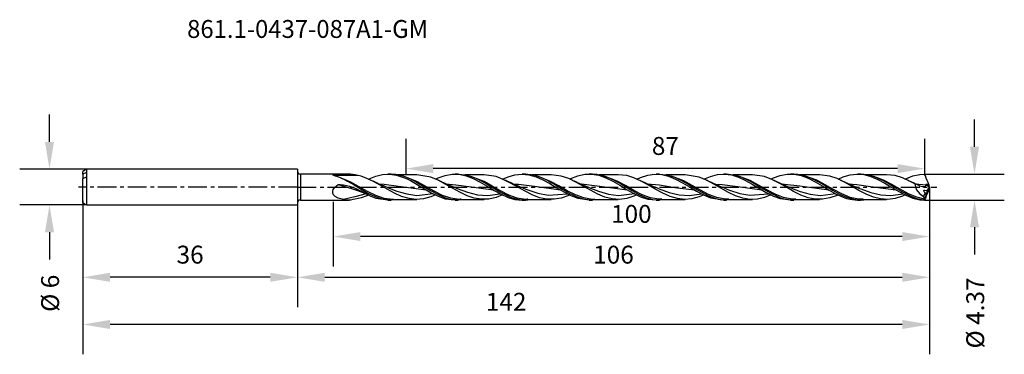
# Model space of a CAD drawing. Extents: x -47 to 119, y -28 to 28.
import ezdxf
from ezdxf.enums import TextEntityAlignment as Align

# ---------------------------------------------------------------- set-up
doc = ezdxf.new("R2010")
doc.units = 0
doc.header["$MEASUREMENT"] = 0
doc.linetypes.add('CENTER', pattern=[5.059896, 3.162435, -0.632487, 0.632487, -0.632487])
doc.layers.get('DEFPOINTS').update_dxf_attribs({"linetype": 'CONTINUOUS'})
for name, color, linetype in [('1', 4, 'CONTINUOUS'), ('2', 7, 'CONTINUOUS'), ('SK1', 4, 'CONTINUOUS'), ('SK2', 7, 'CONTINUOUS'), ('SK4', 2, 'CENTER'), ('SK6', 5, 'CONTINUOUS')]:
    doc.layers.add(name, color=color, linetype=linetype)
doc.styles.add('SANDVIK_STYLE', font='simplex.shx', dxfattribs={"height": 3})
doc.dimstyles.new('SANDVIK_DIM', dxfattribs={"dimscale": 0, "dimtxt": 4.5, "dimasz": 4.57, "dimexe": 5, "dimexo": 0, "dimgap": 2.3, "dimtad": 1, "dimdsep": 46, "dimtxsty": 'SANDVIK_STYLE', "dimcen": 0.09, "dimclrd": 256, "dimclre": 256, "dimclrt": 256, "dimadec": 0, "dimazin": 0, "dimtfac": 1, "dimtofl": 0, "dimtmove": 2, "dimatfit": 3, "dimfxl": 1, "dimtolj": 1, "dimtzin": 0, "dimarcsym": 0})

# ---------------------------------------------------------------- blocks, each defined once
blk = doc.blocks.new('*D2')
at = {"layer": 'DEFPOINTS', "color": 0}
for p in [(-35.35, 3), (-41.58, -3), (-35.35, -3)]:
    blk.add_point(p, dxfattribs=at)
at = {"layer": 'SK2', "lineweight": -2}
for p, q in [((-41.58, 7.57), (-41.58, 12.14)), ((-35.35, 3), (-46.58, 3)), ((-35.35, -3), (-46.58, -3)), ((-41.58, -7.57), (-41.58, -12.14))]:
    blk.add_line(p, q, dxfattribs=at)
at = {"layer": 'SK2'}
for points in [[(-42.34, 7.57), (-40.82, 7.57), (-41.58, 3)], [(-42.34, -7.57), (-40.82, -7.57), (-41.58, -3)]]:
    blk.add_solid(points, dxfattribs=at)
at = {"layer": 'SK2', "insert": (-41.48, -17.81), "char_height": 3, "attachment_point": 5, "rotation": 90, "style": 'SANDVIK_STYLE'}
blk.add_mtext('\\A1;%%c 6 ', dxfattribs=at)
blk = doc.blocks.new('*D3')
at = {"layer": '2', "lineweight": -2}
for p, q in [((113.55, 6.75), (113.55, 11.32)), ((105.18, 2.18), (118.55, 2.18)), ((105.18, -2.18), (118.55, -2.18)), ((113.55, -6.75), (113.55, -11.32))]:
    blk.add_line(p, q, dxfattribs=at)
at = {"layer": '2'}
for points in [[(112.79, 6.75), (114.31, 6.75), (113.55, 2.18)], [(112.79, -6.75), (114.31, -6.75), (113.55, -2.18)]]:
    blk.add_solid(points, dxfattribs=at)
at = {"layer": 'DEFPOINTS', "color": 0}
for p in [(105.18, 2.18), (105.18, -2.18), (113.55, -2.18)]:
    blk.add_point(p, dxfattribs=at)
at = {"layer": '2', "insert": (113.67, -21.11), "char_height": 3, "attachment_point": 5, "rotation": 90, "style": 'SANDVIK_STYLE'}
blk.add_mtext('\\A1;%%c 4.37 ', dxfattribs=at)
blk = doc.blocks.new('*D4')
at = {"layer": 'DEFPOINTS', "color": 0}
for p in [(18.21, 3.09), (18.21, 2.11), (105.21, 2.11)]:
    blk.add_point(p, dxfattribs=at)
at = {"layer": 'SK2', "lineweight": -2}
for p, q in [((18.21, 2.11), (18.21, 8.09)), ((105.21, 2.11), (105.21, 8.09)), ((100.64, 3.09), (22.78, 3.09))]:
    blk.add_line(p, q, dxfattribs=at)
at = {"layer": 'SK2'}
for points in [[(22.78, 3.85), (22.78, 2.33), (18.21, 3.09)], [(100.64, 3.85), (100.64, 2.33), (105.21, 3.09)]]:
    blk.add_solid(points, dxfattribs=at)
at = {"layer": 'SK2', "insert": (61.71, 6.89), "char_height": 3, "attachment_point": 5, "style": 'SANDVIK_STYLE'}
blk.add_mtext('\\A1;87 ', dxfattribs=at)
blk = doc.blocks.new('*D5')
at = {"layer": '2', "lineweight": -2}
for p, q in [((106, 0), (106, -13.3)), ((6, -2.5), (6, -13.3)), ((101.43, -8.3), (10.57, -8.3))]:
    blk.add_line(p, q, dxfattribs=at)
at = {"layer": '2'}
for points in [[(10.57, -7.54), (10.57, -9.06), (6, -8.3)], [(101.43, -7.54), (101.43, -9.06), (106, -8.3)]]:
    blk.add_solid(points, dxfattribs=at)
at = {"layer": 'DEFPOINTS', "color": 0}
for p in [(106, 0), (6, -2.5), (6, -8.3)]:
    blk.add_point(p, dxfattribs=at)
at = {"layer": '2', "insert": (56, -4.5), "char_height": 3, "attachment_point": 5, "style": 'SANDVIK_STYLE'}
blk.add_mtext('\\A1;100 ', dxfattribs=at)
blk = doc.blocks.new('*D6')
at = {"layer": '2', "lineweight": -2}
for p, q in [((106, 0), (106, -20.13)), ((0, -3), (0, -20.13)), ((4.57, -15.13), (101.43, -15.13))]:
    blk.add_line(p, q, dxfattribs=at)
at = {"layer": '2'}
for points in [[(4.57, -14.37), (4.57, -15.89), (0, -15.13)], [(101.43, -14.37), (101.43, -15.89), (106, -15.13)]]:
    blk.add_solid(points, dxfattribs=at)
at = {"layer": 'DEFPOINTS', "color": 0}
for p in [(106, 0), (0, -3), (106, -15.13)]:
    blk.add_point(p, dxfattribs=at)
at = {"layer": '2', "insert": (53, -11.33), "char_height": 3, "attachment_point": 5, "style": 'SANDVIK_STYLE'}
blk.add_mtext('\\A1;106 ', dxfattribs=at)
blk = doc.blocks.new('*D7')
at = {"layer": 'DEFPOINTS', "color": 0}
for p in [(106, 0), (-36, -2.32), (-36, -23.04)]:
    blk.add_point(p, dxfattribs=at)
at = {"layer": 'SK2', "lineweight": -2}
for p, q in [((106, 0), (106, -28.04)), ((-36, -2.32), (-36, -28.04)), ((101.43, -23.04), (-31.43, -23.04))]:
    blk.add_line(p, q, dxfattribs=at)
at = {"layer": 'SK2'}
for points in [[(-31.43, -22.28), (-31.43, -23.8), (-36, -23.04)], [(101.43, -22.28), (101.43, -23.8), (106, -23.04)]]:
    blk.add_solid(points, dxfattribs=at)
at = {"layer": 'SK2', "insert": (35, -19.24), "char_height": 3, "attachment_point": 5, "style": 'SANDVIK_STYLE'}
blk.add_mtext('\\A1;142 ', dxfattribs=at)
blk = doc.blocks.new('*D8')
at = {"layer": 'DEFPOINTS', "color": 0}
for p in [(-36, -2.62), (0, -3), (-36, -15.13)]:
    blk.add_point(p, dxfattribs=at)
at = {"layer": 'SK2', "lineweight": -2}
for p, q in [((-36, -2.62), (-36, -20.13)), ((0, -3), (0, -20.13)), ((-4.57, -15.13), (-31.43, -15.13))]:
    blk.add_line(p, q, dxfattribs=at)
at = {"layer": 'SK2'}
for points in [[(-31.43, -14.37), (-31.43, -15.89), (-36, -15.13)], [(-4.57, -14.37), (-4.57, -15.89), (0, -15.13)]]:
    blk.add_solid(points, dxfattribs=at)
at = {"layer": 'SK2', "insert": (-18, -11.33), "char_height": 3, "attachment_point": 5, "style": 'SANDVIK_STYLE'}
blk.add_mtext('\\A1;36 ', dxfattribs=at)

msp = doc.modelspace()

# ---------------------------------------------------------------- linework, layer by layer
at = {"layer": '1'}
for p, q in [((0, 2.682999), (0, -2.683001)), ((0.5, 2.182999), (0.5, 2.080386)), ((8.669941, 2.182999), (0.5, 2.182999)), ((0.5, 2.080386), (0.5, 1.782085)), ((0.5, 1.782085), (0.5, 1.316149)), ((5.863996, 2.059276), (5.860871, 2.022468)), ((5.860871, 2.022468), (6.140886, 1.952109)), ((5.922992, 2.144275), (5.863996, 2.059276)), ((5.998532, 2.167808), (5.922992, 2.144275)), ((6.065316, 2.174948), (5.998532, 2.167808)), ((6.11573, 2.177165), (6.065316, 2.174948)), ((6.172704, 2.177906), (6.11573, 2.177165)), ((6.140886, 1.952109), (6.701378, 1.775923)), ((6.172704, 2.177906), (6.172704, 1.94211)), ((8.914312, 2.177906), (6.172704, 2.177906)), ((10.1782, 1.921342), (6.238791, 1.921342)), ((8.963479, 0.818221), (6.683241, 1.760154)), ((6.701378, 1.775923), (7.265624, 1.554725)), ((8.914312, 2.177906), (8.669935, 2.175923)), ((9.277759, 2.106632), (8.914312, 2.177906)), ((9.690131, 2.023949), (9.277759, 2.106632)), ((10.1782, 1.921342), (9.690131, 2.023949)), ((10.662261, 1.79859), (10.1782, 1.921342)), ((11.650924, 1.449105), (10.662261, 1.79859)), ((12.282911, 1.503771), (13.140078, 1.837142)), ((13.140078, 1.837142), (14.285108, 2.11518)), ((14.285108, 2.11518), (15.464251, 2.176177)), ((15.729091, 2.182999), (15.180675, 2.182999)), ((15.464251, 2.176177), (16.616307, 2.010317)), ((15.729091, 2.158149), (16.5062, 2.131785)), ((16.5062, 2.131785), (17.693603, 1.862631)), ((16.616307, 2.010317), (17.801033, 1.624588)), ((20.046281, 2.073849), (16.828006, 2.073849)), ((17.693603, 1.862631), (18.268544, 1.656672)), ((20.126582, 0.864224), (17.765013, 1.809252)), ((18.268544, 1.656672), (18.847529, 1.406218)), ((22.348672, 1.659745), (20.04616, 2.062201)), ((23.583081, 1.141978), (22.348672, 1.659745)), ((23.623934, 1.545623), (24.777715, 1.95434)), ((24.777715, 1.95434), (25.965058, 2.164526)), ((25.965058, 2.164526), (27.11896, 2.142934)), ((26.97901, 2.182999), (26.431623, 2.182999)), ((26.980318, 2.181758), (26.992866, 2.182984)), ((26.992866, 2.182984), (28.146756, 2.067954)), ((27.11896, 2.142934), (28.306133, 1.890715)), ((31.296261, 2.07384), (28.106969, 2.07384)), ((28.146756, 2.067954), (29.334111, 1.727661)), ((28.306133, 1.890715), (29.460193, 1.447624)), ((31.289672, 0.909709), (29.10824, 1.779018)), ((29.334111, 1.727661), (29.909051, 1.492126)), ((33.319611, 1.751512), (31.296806, 2.047715)), ((34.519162, 1.289152), (33.319611, 1.751512)), ((34.415935, 1.322432), (35.330365, 1.72913)), ((35.330365, 1.72913), (36.484207, 2.062137)), ((36.484207, 2.062137), (37.67161, 2.18299)), ((37.67161, 2.18299), (38.825452, 2.072553)), ((38.22888, 2.182999), (37.681578, 2.182999)), ((38.229982, 2.156435), (38.633676, 2.169074)), ((38.633676, 2.169074), (39.208544, 2.101836)), ((38.825452, 2.072553), (40.012855, 1.736579)), ((39.208544, 2.101836), (39.787445, 1.979508)), ((42.546143, 2.073849), (39.341021, 2.073849)), ((39.787445, 1.979508), (40.933742, 1.589355)), ((40.012855, 1.736579), (41.167049, 1.22824)), ((42.452774, 0.954665), (40.251891, 1.807928)), ((44.255595, 1.842047), (42.545974, 2.044054)), ((45.490174, 1.411662), (44.255595, 1.842047)), ((45.849527, 1.423041), (47.037293, 1.884862)), ((47.037293, 1.884862), (48.190784, 2.13646)), ((48.190784, 2.13646), (49.377582, 2.166119)), ((49.479114, 2.182999), (48.9318, 2.182999)), ((49.377582, 2.166119), (50.531811, 1.968632)), ((49.480107, 2.157141), (50.224853, 2.135818)), ((50.224853, 2.135818), (51.412099, 1.872571)), ((50.531811, 1.968632), (51.719735, 1.554134)), ((53.796256, 2.073846), (50.579059, 2.073846)), ((51.412099, 1.872571), (52.565989, 1.42087)), ((53.615877, 0.999063), (51.616762, 1.776093)), ((55.226595, 1.910629), (53.796607, 2.058055)), ((56.426243, 1.539225), (55.226595, 1.910629)), ((57.555837, 1.621972), (58.743471, 2.009288)), ((58.743471, 2.009288), (59.89707, 2.176141)), ((59.89707, 2.176141), (61.084425, 2.11396)), ((60.728984, 2.182999), (60.181004, 2.182999)), ((60.728269, 2.182924), (61.873779, 2.072396)), ((61.084425, 2.11396), (62.238679, 1.832909)), ((65.046199, 2.073843), (61.863762, 2.073843)), ((61.873779, 2.072396), (63.052873, 1.739246)), ((62.238679, 1.832909), (63.425852, 1.346707)), ((64.778979, 1.042859), (62.718652, 1.815316)), ((63.052873, 1.739246), (63.627741, 1.505991)), ((67.396915, 1.642877), (65.045799, 2.066394)), ((68.161185, 1.330786), (69.262414, 1.794545)), ((69.262414, 1.794545), (70.449878, 2.101533)), ((70.449878, 2.101533), (71.603538, 2.180474)), ((71.978939, 2.182999), (71.431286, 2.182999)), ((71.603538, 2.180474), (72.790881, 2.027731)), ((71.978358, 2.160026), (72.311271, 2.173607)), ((72.311271, 2.173607), (73.490366, 1.991438)), ((72.790881, 2.027731), (73.945086, 1.667055)), ((76.296299, 2.073843), (73.083971, 2.073843)), ((73.490366, 1.991438), (74.065234, 1.822889)), ((73.945086, 1.667055), (75.132719, 1.116931)), ((74.065234, 1.822889), (74.644147, 1.6058)), ((75.942081, 1.086046), (74.145413, 1.773104)), ((78.33313, 1.747331), (76.296408, 2.047034)), ((79.567308, 1.26717), (78.33313, 1.747331)), ((79.815222, 1.520298), (80.968979, 1.938062)), ((80.968979, 1.938062), (82.156152, 2.159533)), ((82.156152, 2.159533), (83.310139, 2.149444)), ((83.229124, 2.182999), (82.681701, 2.182999)), ((83.228482, 2.154516), (83.927786, 2.141568)), ((83.310139, 2.149444), (84.497652, 1.908177)), ((83.927786, 2.141568), (84.502642, 2.046371)), ((87.545976, 2.073843), (84.336797, 2.073843)), ((84.497652, 1.908177), (85.651578, 1.47437)), ((84.502642, 2.046371), (85.081543, 1.897337)), ((85.081543, 1.897337), (86.227863, 1.461223)), ((87.105172, 1.128597), (85.219446, 1.817627)), ((89.304202, 1.828957), (87.545588, 2.045281)), ((90.503753, 1.405879), (89.304202, 1.828957)), ((90.66697, 1.32093), (91.521448, 1.706956)), ((91.521448, 1.706956), (92.096231, 1.902711)), ((92.096231, 1.902711), (92.675205, 2.050207)), ((92.675205, 2.050207), (93.823088, 2.181997)), ((93.823088, 2.181997), (95.003672, 2.085982)), ((94.478874, 2.182999), (93.931632, 2.182999)), ((94.479201, 2.180831), (95.005695, 2.15943)), ((95.003672, 2.085982), (96.157938, 1.77447)), ((95.005695, 2.15943), (95.584681, 2.079763)), ((95.584681, 2.079763), (96.155855, 1.948006)), ((98.796609, 2.073822), (95.610491, 2.073822)), ((96.155855, 1.948006), (96.730989, 1.765365)), ((96.157938, 1.77447), (97.345935, 1.263633)), ((98.268274, 1.170482), (96.63848, 1.783935)), ((96.730989, 1.765365), (97.877249, 1.271636)), ((100.239956, 1.907604), (98.796246, 2.054398)), ((101.474474, 1.520388), (100.239956, 1.907604)), ((102.028013, 1.389697), (103.181903, 1.851558)), ((103.181903, 1.851558), (104.369621, 2.127137)), ((104.369621, 2.127137), (105.181709, 2.182999)), ((105.238464, 2.041317), (105.181709, 2.182999)), ((105.312842, 1.856723), (105.238464, 2.041317)), ((105.461694, 1.489809), (105.312842, 1.856723)), ((0.5, 1.316149), (0.5, 0.726408)), ((0.5, 0.726408), (0.5, 0.068339)), ((0.5, 0.068339), (0.5, -0.622377)), ((6.266739, -0.028742), (6.805181, 0.437027)), ((6.805181, 0.437027), (9.073956, -0.255551)), ((6.805181, 0.437027), (7.177512, 0.424125)), ((7.177512, 0.424125), (7.703303, 0.370555)), ((7.265624, 1.554725), (7.826121, 1.296846)), ((7.343647, 1.519256), (7.360585, 1.512077)), ((7.360585, 1.512077), (7.485687, 1.457541)), ((7.485687, 1.457541), (7.607597, 1.401982)), ((7.607597, 1.401982), (7.695061, 1.360705)), ((7.695061, 1.360705), (7.780085, 1.319307)), ((7.703303, 0.370555), (8.226479, 0.276184)), ((7.826121, 1.296846), (8.390361, 1.005231)), ((8.226479, 0.276184), (8.748201, 0.14077)), ((8.390361, 1.005231), (9.515099, 0.357378)), ((8.748201, 0.14077), (9.261802, -0.032681)), ((10.358864, 0.032985), (8.963479, 0.818221)), ((9.515099, 0.357378), (10.670776, -0.344096)), ((11.754255, -0.757189), (10.358864, 0.032985)), ((12.62128, 0.999063), (11.650924, 1.449105)), ((11.923182, 1.32963), (12.282911, 1.503771)), ((12.365355, 1.126453), (12.345238, 1.136273)), ((12.385485, 1.116652), (12.365355, 1.126453)), ((12.54247, 1.041087), (12.385485, 1.116652)), ((12.699867, 0.966416), (12.54247, 1.041087)), ((13.851123, 0.328713), (12.62128, 0.999063)), ((12.826276, 0.906839), (12.699867, 0.966416)), ((12.952831, 0.847579), (12.826276, 0.906839)), ((13.04832, 0.803199), (12.952831, 0.847579)), ((13.143911, 0.759046), (13.04832, 0.803199)), ((13.208296, 0.729451), (13.143911, 0.759046)), ((13.272724, 0.699956), (13.208296, 0.729451)), ((13.317931, 0.679336), (13.272724, 0.699956)), ((13.363162, 0.658765), (13.317931, 0.679336)), ((13.426046, 0.630263), (13.363162, 0.658765)), ((13.488978, 0.601858), (13.426046, 0.630263)), ((13.611161, 0.547041), (13.488978, 0.601858)), ((13.733501, 0.492596), (13.611161, 0.547041)), ((13.656676, 0.511351), (14.538454, 0.474455)), ((13.895833, 0.42104), (13.733501, 0.492596)), ((15.046659, -0.360238), (13.851123, 0.328713)), ((14.05845, 0.350159), (13.895833, 0.42104)), ((14.261406, 0.262819), (14.05845, 0.350159)), ((14.464791, 0.176542), (14.261406, 0.262819)), ((14.708992, 0.074607), (14.464791, 0.176542)), ((14.538454, 0.474455), (16.938223, 0.169157)), ((14.953829, -0.025681), (14.708992, 0.074607)), ((16.938223, 0.169157), (21.598125, -0.480976)), ((17.801033, 1.624588), (18.376071, 1.370307)), ((18.376071, 1.370307), (18.955251, 1.078688)), ((18.847529, 1.406218), (19.993777, 0.809397)), ((18.937119, 1.363533), (18.996503, 1.334671)), ((18.955251, 1.078688), (20.10237, 0.426523)), ((18.996503, 1.334671), (19.013314, 1.326983)), ((19.013314, 1.326983), (19.030125, 1.319292)), ((19.993777, 0.809397), (21.172811, 0.110385)), ((20.10237, 0.426523), (21.28224, -0.289031)), ((21.521966, 0.083291), (20.126582, 0.864224)), ((21.172811, 0.110385), (21.747679, -0.239512)), ((22.917351, -0.710126), (21.521966, 0.083291)), ((23.163133, 1.318227), (23.623934, 1.545623)), ((24.782693, 0.509379), (23.583081, 1.141978)), ((23.648847, 1.11046), (23.586702, 1.140791)), ((23.711053, 1.08029), (23.648847, 1.11046)), ((23.891311, 0.994028), (23.711053, 1.08029)), ((24.072029, 0.908804), (23.891311, 0.994028)), ((24.207752, 0.845324), (24.072029, 0.908804)), ((24.343657, 0.782237), (24.207752, 0.845324)), ((24.45764, 0.729757), (24.343657, 0.782237)), ((24.571768, 0.677601), (24.45764, 0.729757)), ((24.684249, 0.626572), (24.571768, 0.677601)), ((24.796863, 0.575845), (24.684249, 0.626572)), ((26.017441, -0.20017), (24.782693, 0.509379)), ((24.889457, 0.534426), (24.796863, 0.575845)), ((24.885811, 0.515917), (26.537576, 0.395848)), ((24.982136, 0.493222), (24.889457, 0.534426)), ((25.089772, 0.445684), (24.982136, 0.493222)), ((25.197541, 0.398443), (25.089772, 0.445684)), ((25.339502, 0.336746), (25.197541, 0.398443)), ((25.481657, 0.27557), (25.339502, 0.336746)), ((25.658342, 0.200402), (25.481657, 0.27557)), ((25.835342, 0.126051), (25.658342, 0.200402)), ((26.047235, 0.038314), (25.835342, 0.126051)), ((26.259613, -0.048214), (26.047235, 0.038314)), ((26.537576, 0.395848), (29.177289, 0.011766)), ((29.177289, 0.011766), (32.848831, -0.4541)), ((29.460193, 1.447624), (30.647875, 0.836755)), ((29.909051, 1.492126), (30.488025, 1.216146)), ((30.024439, 1.43895), (30.235594, 1.339816)), ((30.235594, 1.339816), (30.257746, 1.329608)), ((30.257746, 1.329608), (30.279886, 1.319401)), ((30.488025, 1.216146), (31.634297, 0.583933)), ((30.647875, 0.836755), (31.801632, 0.155268)), ((32.685069, 0.133545), (31.289672, 0.909709)), ((31.634297, 0.583933), (32.81338, -0.127576)), ((31.801632, 0.155268), (32.988841, -0.561937)), ((34.080454, -0.662642), (32.685069, 0.133545)), ((35.753389, 0.66446), (34.519162, 1.289152)), ((34.900486, 1.109633), (34.853045, 1.132785)), ((34.947976, 1.086579), (34.900486, 1.109633)), ((35.126163, 1.001207), (34.947976, 1.086579)), ((35.304834, 0.916894), (35.126163, 1.001207)), ((35.443113, 0.852164), (35.304834, 0.916894)), ((35.581561, 0.787833), (35.443113, 0.852164)), ((35.699408, 0.733536), (35.581561, 0.787833)), ((35.817412, 0.679588), (35.699408, 0.733536)), ((36.952807, -0.018271), (35.753389, 0.66446)), ((35.93217, 0.627513), (35.817412, 0.679588)), ((36.047073, 0.575757), (35.93217, 0.627513)), ((36.140345, 0.534036), (36.047073, 0.575757)), ((36.233689, 0.492532), (36.140345, 0.534036)), ((36.151887, 0.506282), (37.095761, 0.469559)), ((36.341665, 0.444857), (36.233689, 0.492532)), ((36.449749, 0.39748), (36.341665, 0.444857)), ((36.59257, 0.33542), (36.449749, 0.39748)), ((36.735597, 0.273886), (36.59257, 0.33542)), ((36.913675, 0.198146), (36.735597, 0.273886)), ((37.092079, 0.123238), (36.913675, 0.198146)), ((37.305923, 0.034744), (37.092079, 0.123238)), ((37.095761, 0.469559), (39.735765, 0.122727)), ((37.520239, -0.052514), (37.305923, 0.034744)), ((39.735765, 0.122727), (44.111891, -0.459354)), ((40.933742, 1.589355), (42.112824, 1.020098)), ((41.167049, 1.22824), (42.354452, 0.573262)), ((42.112824, 1.020098), (42.687692, 0.698482)), ((42.354452, 0.573262), (43.507967, -0.122995)), ((43.848159, 0.183724), (42.452774, 0.954665)), ((42.687692, 0.698482), (43.266605, 0.35647)), ((43.266605, 0.35647), (44.412878, -0.339321)), ((45.243556, -0.61476), (43.848159, 0.183724)), ((46.689943, 0.833633), (45.490174, 1.411662)), ((45.6644, 1.327138), (45.849527, 1.423041)), ((46.174495, 1.098179), (46.086734, 1.141)), ((46.262401, 1.055655), (46.174495, 1.098179)), ((46.465017, 0.959064), (46.262401, 1.055655)), ((46.668215, 0.863733), (46.465017, 0.959064)), ((46.830426, 0.788375), (46.668215, 0.863733)), ((47.924315, 0.142935), (46.689943, 0.833633)), ((46.992916, 0.713594), (46.830426, 0.788375)), ((47.142774, 0.64533), (46.992916, 0.713594)), ((47.292886, 0.577629), (47.142774, 0.64533)), ((47.387405, 0.535335), (47.292886, 0.577629)), ((47.482022, 0.493265), (47.387405, 0.535335)), ((47.391014, 0.526744), (47.655121, 0.524316)), ((47.589718, 0.445705), (47.482022, 0.493265)), ((47.697536, 0.398443), (47.589718, 0.445705)), ((47.655121, 0.524316), (50.294616, 0.22818)), ((47.839352, 0.336806), (47.697536, 0.398443)), ((47.981373, 0.275694), (47.839352, 0.336806)), ((49.123891, -0.54518), (47.924315, 0.142935)), ((48.157707, 0.200668), (47.981373, 0.275694)), ((48.334368, 0.126457), (48.157707, 0.200668)), ((48.545728, 0.038935), (48.334368, 0.126457)), ((48.757561, -0.047388), (48.545728, 0.038935)), ((50.294616, 0.22818), (55.348196, -0.47919)), ((51.719735, 1.554134), (52.873395, 0.988635)), ((52.565989, 1.42087), (53.753356, 0.803977)), ((52.678034, 1.367003), (52.728722, 1.342589)), ((52.728722, 1.342589), (52.754398, 1.330944)), ((52.754398, 1.330944), (52.780087, 1.319301)), ((52.873395, 0.988635), (54.060581, 0.301219)), ((55.011261, 0.233794), (53.615877, 0.999063)), ((53.753356, 0.803977), (54.328285, 0.469178)), ((54.060581, 0.301219), (55.214507, -0.398717)), ((54.328285, 0.469178), (54.907271, 0.119868)), ((54.907271, 0.119868), (56.053519, -0.572086)), ((56.406658, -0.566521), (55.011261, 0.233794)), ((57.660555, 0.979094), (56.426243, 1.539225)), ((56.912768, 1.317563), (57.555837, 1.621972)), ((57.396242, 1.111617), (57.353197, 1.132624)), ((57.439323, 1.090694), (57.396242, 1.111617)), ((57.613392, 1.007235), (57.439323, 1.090694)), ((57.787933, 0.924803), (57.613392, 1.007235)), ((58.860082, 0.323698), (57.660555, 0.979094)), ((57.923293, 0.861362), (57.787933, 0.924803)), ((58.058822, 0.798306), (57.923293, 0.861362)), ((58.179019, 0.742853), (58.058822, 0.798306)), ((58.299384, 0.687757), (58.179019, 0.742853)), ((58.414905, 0.63528), (58.299384, 0.687757)), ((58.53056, 0.583124), (58.414905, 0.63528)), ((58.623226, 0.541624), (58.53056, 0.583124)), ((58.715989, 0.500341), (58.623226, 0.541624)), ((58.637639, 0.519965), (60.711955, 0.343789)), ((58.814045, 0.456978), (58.715989, 0.500341)), ((58.912186, 0.413861), (58.814045, 0.456978)), ((60.094696, -0.387689), (58.860082, 0.323698)), ((59.048563, 0.354435), (58.912186, 0.413861)), ((59.18511, 0.295493), (59.048563, 0.354435)), ((59.363358, 0.219414), (59.18511, 0.295493)), ((59.541932, 0.144164), (59.363358, 0.219414)), ((59.762631, 0.052518), (59.541932, 0.144164)), ((59.98385, -0.03782), (59.762631, 0.052518)), ((60.711955, 0.343789), (63.304893, -0.048944)), ((63.425852, 1.346707), (64.579536, 0.732946)), ((63.627741, 1.505991), (64.206655, 1.231979)), ((63.817919, 1.418605), (63.968842, 1.347213)), ((63.968842, 1.347213), (63.999436, 1.333269)), ((63.999436, 1.333269), (64.030042, 1.319326)), ((64.206655, 1.231979), (65.352951, 0.602324)), ((64.579536, 0.732946), (65.767218, 0.024098)), ((66.174364, 0.283724), (64.778979, 1.042859)), ((65.352951, 0.602324), (66.532045, -0.108482)), ((65.767218, 0.024098), (66.921084, -0.668341)), ((67.569749, -0.517947), (66.174364, 0.283724)), ((68.596575, 1.135428), (67.396915, 1.642877)), ((68.638058, 1.115604), (68.587116, 1.140473)), ((69.831069, 0.482164), (68.596575, 1.135428)), ((68.689048, 1.090848), (68.638058, 1.115604)), ((68.863141, 1.007396), (68.689048, 1.090848)), ((69.037694, 0.924937), (68.863141, 1.007396)), ((69.173139, 0.861456), (69.037694, 0.924937)), ((69.308753, 0.798361), (69.173139, 0.861456)), ((69.429059, 0.742862), (69.308753, 0.798361)), ((69.549521, 0.687724), (69.429059, 0.742862)), ((69.665127, 0.635204), (69.549521, 0.687724)), ((69.780866, 0.583012), (69.665127, 0.635204)), ((69.873593, 0.541487), (69.780866, 0.583012)), ((71.030741, -0.207834), (69.831069, 0.482164)), ((69.966417, 0.500177), (69.873593, 0.541487)), ((69.902225, 0.503999), (71.223159, 0.431701)), ((70.064533, 0.456787), (69.966417, 0.500177)), ((70.162747, 0.413643), (70.064533, 0.456787)), ((70.299197, 0.354184), (70.162747, 0.413643)), ((70.435841, 0.295209), (70.299197, 0.354184)), ((70.614185, 0.219087), (70.435841, 0.295209)), ((70.792868, 0.143795), (70.614185, 0.219087)), ((71.013712, 0.0521), (70.792868, 0.143795)), ((71.235053, -0.038286), (71.013712, 0.0521)), ((71.223159, 0.431701), (73.863042, 0.063019)), ((73.863042, 0.063019), (77.860763, -0.455848)), ((74.644147, 1.6058), (75.790468, 1.058882)), ((75.132719, 1.116931), (76.286355, 0.465883)), ((75.250287, 1.333869), (75.280058, 1.319304)), ((75.790468, 1.058882), (76.969587, 0.384717)), ((77.337466, 0.333488), (75.942081, 1.086046)), ((76.286355, 0.465883), (77.473371, -0.25335)), ((76.969587, 0.384717), (77.544479, 0.036277)), ((78.732851, -0.46907), (77.337466, 0.333488)), ((77.544479, 0.036277), (78.123404, -0.315537)), ((79.415416, 1.320667), (79.815222, 1.520298)), ((80.766702, 0.657099), (79.567308, 1.26717)), ((79.894129, 1.112646), (79.850939, 1.133727)), ((79.937356, 1.091651), (79.894129, 1.112646)), ((80.111207, 1.008295), (79.937356, 1.091651)), ((80.28553, 0.925954), (80.111207, 1.008295)), ((80.420878, 0.862513), (80.28553, 0.925954)), ((80.556395, 0.799454), (80.420878, 0.862513)), ((80.676676, 0.743955), (80.556395, 0.799454)), ((80.797127, 0.688817), (80.676676, 0.743955)), ((82.001268, -0.046295), (80.766702, 0.657099)), ((80.912757, 0.636279), (80.797127, 0.688817)), ((81.028532, 0.584066), (80.912757, 0.636279)), ((81.121319, 0.542508), (81.028532, 0.584066)), ((81.214192, 0.501165), (81.121319, 0.542508)), ((81.136774, 0.516241), (81.688436, 0.503747)), ((81.312272, 0.457787), (81.214192, 0.501165)), ((81.410449, 0.414654), (81.312272, 0.457787)), ((81.546245, 0.355467), (81.410449, 0.414654)), ((81.682223, 0.296765), (81.546245, 0.355467)), ((81.859259, 0.221179), (81.682223, 0.296765)), ((81.688436, 0.503747), (84.280889, 0.192508)), ((82.036622, 0.146417), (81.859259, 0.221179)), ((82.25548, 0.055492), (82.036622, 0.146417)), ((82.474858, -0.034153), (82.25548, 0.055492)), ((84.280889, 0.192508), (89.093628, -0.482281)), ((85.651578, 1.47437), (86.838824, 0.87005)), ((86.227863, 1.461223), (87.406982, 0.858298)), ((86.345516, 1.406254), (86.481276, 1.341763)), ((86.481276, 1.341763), (86.505669, 1.330538)), ((86.505669, 1.330538), (86.530074, 1.319314)), ((86.838824, 0.87005), (87.99263, 0.190764)), ((88.500569, 0.383058), (87.105172, 1.128597)), ((87.406982, 0.858298), (88.560812, 0.178525)), ((87.99263, 0.190764), (89.180287, -0.527497)), ((89.895953, -0.419912), (88.500569, 0.383058)), ((88.560812, 0.178525), (89.748094, -0.539415)), ((91.738222, 0.807908), (90.503753, 1.405879)), ((91.138356, 1.115423), (91.088662, 1.139679)), ((91.188086, 1.091272), (91.138356, 1.115423)), ((91.362094, 1.007862), (91.188086, 1.091272)), ((91.536563, 0.925445), (91.362094, 1.007862)), ((91.67208, 0.861926), (91.536563, 0.925445)), ((91.807767, 0.798794), (91.67208, 0.861926)), ((92.937967, 0.135071), (91.738222, 0.807908)), ((91.928206, 0.743231), (91.807767, 0.798794)), ((92.048814, 0.688029), (91.928206, 0.743231)), ((92.164553, 0.63545), (92.048814, 0.688029)), ((92.280437, 0.583194), (92.164553, 0.63545)), ((92.373285, 0.541612), (92.280437, 0.583194)), ((92.46623, 0.500247), (92.373285, 0.541612)), ((92.396212, 0.514627), (93.817359, 0.421397)), ((92.564528, 0.456778), (92.46623, 0.500247)), ((92.662911, 0.413558), (92.564528, 0.456778)), ((92.799785, 0.35392), (92.662911, 0.413558)), ((92.936841, 0.294773), (92.799785, 0.35392)), ((93.115851, 0.218375), (92.936841, 0.294773)), ((94.172582, -0.57231), (92.937967, 0.135071)), ((93.295189, 0.142817), (93.115851, 0.218375)), ((93.516941, 0.050762), (93.295189, 0.142817)), ((93.739202, -0.039972), (93.516941, 0.050762)), ((93.817359, 0.421397), (96.132455, 0.099239)), ((96.132455, 0.099239), (100.350729, -0.473125)), ((97.345935, 1.263633), (98.499522, 0.634983)), ((97.374058, 1.505839), (97.383323, 1.501873)), ((97.383323, 1.501873), (97.723431, 1.346262)), ((97.752826, 1.331849), (97.766464, 1.325572)), ((97.766464, 1.325572), (97.780101, 1.319298)), ((97.877249, 1.271636), (99.056307, 0.6296)), ((99.663659, 0.432404), (98.268274, 1.170482)), ((98.499522, 0.634983), (99.68655, -0.079402)), ((99.056307, 0.6296), (99.631187, 0.287403)), ((99.631187, 0.287403), (100.210101, -0.06468)), ((101.059056, -0.370512), (99.663659, 0.432404)), ((102.674207, 0.97213), (101.474474, 1.520388)), ((101.914224, 1.329911), (102.028013, 1.389697)), ((102.394694, 1.112386), (102.351346, 1.133545)), ((102.43809, 1.091311), (102.394694, 1.112386)), ((102.611989, 1.007935), (102.43809, 1.091311)), ((102.786348, 0.925575), (102.611989, 1.007935)), ((103.530489, 0.510575), (102.674207, 0.97213)), ((102.92183, 0.862074), (102.786348, 0.925575)), ((103.05748, 0.798957), (102.92183, 0.862074)), ((103.177894, 0.743398), (103.05748, 0.798957)), ((103.298478, 0.688205), (103.177894, 0.743398)), ((103.414205, 0.635622), (103.298478, 0.688205)), ((103.530089, 0.583363), (103.414205, 0.635622)), ((103.62295, 0.541781), (103.530089, 0.583363)), ((103.530489, 0.510575), (103.625578, 0.030726)), ((103.629211, 0.48621), (103.530489, 0.510575)), ((103.715894, 0.500411), (103.62295, 0.541781)), ((103.625578, 0.030726), (103.848251, -0.446186)), ((103.858352, 0.419992), (103.629211, 0.48621)), ((103.642922, 0.52084), (105.391386, 0.384033)), ((103.814084, 0.456975), (103.715894, 0.500411)), ((103.91237, 0.413806), (103.814084, 0.456975)), ((104.09201, 0.335177), (103.858352, 0.419992)), ((104.022429, 0.365871), (103.91237, 0.413806)), ((104.132596, 0.318294), (104.022429, 0.365871)), ((104.322737, 0.223526), (104.09201, 0.335177)), ((104.336787, 0.214911), (104.322737, 0.223526)), ((104.339415, 0.213252), (104.336787, 0.214911)), ((104.405726, 0.174277), (104.339415, 0.213252)), ((104.824959, 0.020562), (104.405726, 0.174277)), ((105.090132, 0.028831), (104.824959, 0.020562)), ((105.248056, 0.108277), (105.090132, 0.028831)), ((105.999973, 0.00657), (105.187571, -1.906923)), ((105.341522, 0.225097), (105.248056, 0.108277)), ((105.389581, 0.375954), (105.341522, 0.225097)), ((105.390356, 0.380018), (105.389581, 0.375954)), ((105.975689, -0.039218), (105.389581, 0.375954)), ((105.391386, 0.384033), (105.390356, 0.380018)), ((105.392415, 0.387863), (105.391386, 0.384033)), ((105.404103, 0.409828), (105.392415, 0.387863)), ((105.423094, 0.42676), (105.404103, 0.409828)), ((105.451399, 0.439577), (105.423094, 0.42676)), ((105.501699, 0.445384), (105.451399, 0.439577)), ((105.610631, 1.124394), (105.461694, 1.489809)), ((105.970481, 0.113313), (105.501699, 0.445384)), ((105.886607, 0.430541), (105.501699, 0.445384)), ((105.759568, 0.758861), (105.610631, 1.124394)), ((105.889381, 0.439383), (105.759568, 0.758861)), ((105.886607, 0.430541), (105.889381, 0.439383)), ((105.922555, 0.309558), (105.886607, 0.430541)), ((105.889381, 0.439383), (105.922555, 0.309558)), ((105.970481, 0.113313), (105.922555, 0.309558)), ((105.993444, 0.032101), (105.970481, 0.113313)), ((105.975689, -0.039218), (105.993444, 0.032101)), ((105.993444, 0.032101), (105.999973, 0.00657)), ((105.999973, 0.00657), (105.999973, -0.006571)), ((0.5, -0.622377), (0.5, -1.249738)), ((0.5, -1.249738), (0.5, -1.749882)), ((5.916827, -0.680699), (6.009608, -0.402835)), ((5.921151, -1.003859), (5.916827, -0.680699)), ((6.037338, -1.282837), (5.921151, -1.003859)), ((6.009608, -0.402835), (6.266739, -0.028742)), ((6.319122, -1.5854), (6.037338, -1.282837)), ((6.855384, -1.882011), (6.319122, -1.5854)), ((9.643022, -1.645732), (7.741176, -2.110219)), ((9.073956, -0.255551), (11.342828, -1.039519)), ((9.261802, -0.032681), (9.770589, -0.241671)), ((11.535809, -1.141887), (9.643022, -1.645732)), ((10.04714, -0.370851), (9.742084, -0.428542)), ((9.742084, -0.428542), (11.297385, -1.019343)), ((9.742084, -0.428542), (10.250331, -0.459563)), ((9.770589, -0.241671), (10.26922, -0.477334)), ((10.26922, -0.477334), (10.833108, -0.769687)), ((11.650924, -1.449107), (10.662261, -1.798591)), ((10.670776, -0.344096), (11.824163, -1.008771)), ((10.833108, -0.769687), (11.388186, -1.068163)), ((11.388186, -1.068163), (11.436372, -1.093966)), ((11.436372, -1.093966), (12.282911, -1.503773)), ((11.923201, -1.322826), (11.650924, -1.449107)), ((13.14964, -1.433858), (11.754255, -0.757189)), ((11.824163, -1.008771), (13.010967, -1.583799)), ((12.282911, -1.503773), (13.140078, -1.837142)), ((13.010967, -1.583799), (14.164888, -1.978055)), ((14.545031, -1.895543), (13.14964, -1.433858)), ((15.210748, -0.128757), (14.953829, -0.025681)), ((16.281153, -1.029277), (15.046659, -0.360238)), ((15.468387, -0.229929), (15.210748, -0.128757)), ((15.391842, -0.194121), (16.657171, -0.67185)), ((15.497813, -0.24161), (15.468387, -0.229929)), ((15.527244, -0.253292), (15.497813, -0.24161)), ((17.480801, -1.564054), (16.281153, -1.029277)), ((16.657171, -0.67185), (18.348807, -1.1635)), ((18.715113, -1.932199), (17.480801, -1.564054)), ((18.348807, -1.1635), (20.040274, -1.400099)), ((20.040274, -1.400099), (22.764672, -1.109734)), ((21.28224, -0.289031), (22.4363, -0.959549)), ((21.747679, -0.239512), (22.326581, -0.585635)), ((22.326581, -0.585635), (23.472841, -1.217605)), ((23.163315, -1.318044), (22.348672, -1.659745)), ((22.4363, -0.959549), (23.623934, -1.545625)), ((24.312736, -1.397075), (22.917351, -0.710126)), ((23.472841, -1.217605), (24.651887, -1.738044)), ((23.623934, -1.545625), (24.777715, -1.95434)), ((25.708133, -1.87457), (24.312736, -1.397075)), ((27.217392, -0.86783), (26.017441, -0.20017)), ((26.507369, -0.147376), (26.259613, -0.048214)), ((26.755768, -0.244881), (26.507369, -0.147376)), ((26.616992, -0.19059), (26.807, -0.264762)), ((26.807, -0.264762), (28.498636, -0.867329)), ((28.451594, -1.453181), (27.217392, -0.86783)), ((29.651024, -1.858782), (28.451594, -1.453181)), ((28.498636, -0.867329), (30.190224, -1.279934)), ((30.190224, -1.279934), (31.881763, -1.412039)), ((31.881763, -1.412039), (34.018321, -1.117019)), ((32.81338, -0.127576), (33.967161, -0.811078)), ((32.988841, -0.561937), (34.142926, -1.20101)), ((34.416855, -1.328587), (33.319611, -1.751512)), ((33.967161, -0.811078), (35.154395, -1.426603)), ((35.475838, -1.359481), (34.080454, -0.662642)), ((34.142926, -1.20101), (35.330365, -1.729132)), ((35.154395, -1.426603), (35.729335, -1.672411)), ((36.871223, -1.8525), (35.475838, -1.359481)), ((38.187398, -0.718059), (36.952807, -0.018271)), ((37.77049, -0.152578), (37.520239, -0.052514)), ((38.021383, -0.250949), (37.77049, -0.152578)), ((37.851796, -0.180116), (38.647556, -0.488873)), ((39.387215, -1.317836), (38.187398, -0.718059)), ((38.647556, -0.488873), (40.339216, -1.038102)), ((40.621915, -1.78153), (39.387215, -1.317836)), ((40.339216, -1.038102), (42.030986, -1.360241)), ((42.030986, -1.360241), (45.266617, -1.129801)), ((43.507967, -0.122995), (44.695188, -0.825004)), ((45.490174, -1.411662), (44.255595, -1.842047)), ((44.412878, -0.339321), (45.59196, -1.018362)), ((44.695188, -0.825004), (45.849527, -1.423043)), ((46.638941, -1.321079), (45.243556, -0.61476)), ((45.666059, -1.326923), (45.490174, -1.411662)), ((45.59196, -1.018362), (46.166816, -1.313924)), ((45.849527, -1.423043), (47.037293, -1.884862)), ((46.166816, -1.313924), (46.745729, -1.577392)), ((48.034326, -1.829328), (46.638941, -1.321079)), ((46.745729, -1.577392), (47.892001, -1.972117)), ((49.004603, -0.14628), (48.757561, -0.047388)), ((49.252274, -0.243521), (49.004603, -0.14628)), ((50.358251, -1.189277), (49.123891, -0.54518)), ((49.134658, -0.191847), (50.489008, -0.700278)), ((51.557863, -1.681702), (50.358251, -1.189277)), ((50.489008, -0.700278), (52.180451, -1.181701)), ((52.180451, -1.181701), (53.871929, -1.404123)), ((53.871929, -1.404123), (56.513059, -1.109248)), ((55.214507, -0.398717), (56.401729, -1.075656)), ((56.426243, -1.539225), (55.226595, -1.910629)), ((56.053519, -0.572086), (57.232577, -1.222531)), ((56.401729, -1.075656), (57.555837, -1.621972)), ((57.802043, -1.281889), (56.406658, -0.566521)), ((56.912284, -1.318658), (56.426243, -1.539225)), ((57.232577, -1.222531), (58.386346, -1.732303)), ((57.555837, -1.621972), (58.743471, -2.009288)), ((59.197428, -1.805075), (57.802043, -1.281889)), ((60.247812, -0.143603), (59.98385, -0.03782)), ((61.294526, -1.036007), (60.094696, -0.387689)), ((60.512488, -0.247503), (60.247812, -0.143603)), ((60.365465, -0.189624), (60.638147, -0.296131)), ((60.638147, -0.296131), (62.329807, -0.892219)), ((62.528693, -1.582088), (61.294526, -1.036007)), ((62.329807, -0.892219), (64.021722, -1.293163)), ((63.728111, -1.934928), (62.528693, -1.582088)), ((63.304893, -0.048944), (66.600634, -0.460311)), ((64.021722, -1.293163), (65.713309, -1.410719)), ((65.713309, -1.410719), (67.771226, -1.119798)), ((67.396915, -1.642875), (66.16247, -1.973914)), ((66.532045, -0.108482), (67.106913, -0.455617)), ((66.921084, -0.668341), (68.108294, -1.308513)), ((67.106913, -0.455617), (67.685839, -0.793316)), ((68.161476, -1.319473), (67.396915, -1.642875)), ((68.965145, -1.241963), (67.569749, -0.517947)), ((67.685839, -0.793316), (68.832111, -1.392966)), ((68.108294, -1.308513), (69.262414, -1.794545)), ((68.832111, -1.392966), (70.011194, -1.861611)), ((70.36053, -1.779796), (68.965145, -1.241963)), ((72.264968, -0.892786), (71.030741, -0.207834)), ((71.499184, -0.144127), (71.235053, -0.038286)), ((71.76403, -0.248081), (71.499184, -0.144127)), ((71.637911, -0.193451), (72.478921, -0.518865)), ((73.464435, -1.458469), (72.264968, -0.892786)), ((72.478921, -0.518865), (74.170533, -1.059569)), ((74.699049, -1.870952), (73.464435, -1.458469)), ((74.170533, -1.059569), (75.862241, -1.36823)), ((75.862241, -1.36823), (79.016567, -1.124483)), ((77.473371, -0.25335), (78.627516, -0.927255)), ((78.123404, -0.315537), (79.269652, -0.979191)), ((79.415053, -1.326408), (78.33313, -1.747332)), ((78.627516, -0.927255), (79.815222, -1.520298)), ((80.128236, -1.201296), (78.732851, -0.46907)), ((79.269652, -0.979191), (80.448686, -1.557441)), ((79.815222, -1.520298), (80.968979, -1.938062)), ((81.523633, -1.753429), (80.128236, -1.201296)), ((80.448686, -1.557441), (81.023566, -1.781916)), ((83.201001, -0.725441), (82.001268, -0.046295)), ((82.736337, -0.139034), (82.474858, -0.034153)), ((82.998555, -0.242074), (82.736337, -0.139034)), ((82.876009, -0.189479), (84.320567, -0.728142)), ((84.43564, -1.339383), (83.201001, -0.725441)), ((84.320567, -0.728142), (86.012094, -1.199248)), ((85.63547, -1.785546), (84.43564, -1.339383)), ((86.012094, -1.199248), (87.703512, -1.407614)), ((87.703512, -1.407614), (90.261471, -1.109665)), ((89.180287, -0.527497), (90.33442, -1.170699)), ((90.503753, -1.405877), (89.304202, -1.828957)), ((89.748094, -0.539415), (90.902033, -1.181536)), ((91.291338, -1.159938), (89.895953, -0.419912)), ((90.33442, -1.170699), (91.521448, -1.706958)), ((90.66565, -1.327457), (90.503753, -1.405877)), ((90.902033, -1.181536), (92.089424, -1.714745)), ((92.686723, -1.726037), (91.291338, -1.159938)), ((94.004496, -0.146243), (93.739202, -0.039972)), ((94.270517, -0.250609), (94.004496, -0.146243)), ((94.116759, -0.1896), (94.469487, -0.3274)), ((95.372351, -1.195987), (94.172582, -0.57231)), ((94.469487, -0.3274), (96.161196, -0.916704)), ((96.606542, -1.698056), (95.372351, -1.195987)), ((96.161196, -0.916704), (97.852977, -1.305449)), ((97.852977, -1.305449), (99.544492, -1.408338)), ((99.544492, -1.408338), (101.522472, -1.120334)), ((99.68655, -0.079402), (100.840682, -0.765886)), ((100.210101, -0.06468), (101.356397, -0.748004)), ((101.474474, -1.52039), (100.239956, -1.907603)), ((100.840682, -0.765886), (102.028013, -1.389699)), ((102.45444, -1.117871), (101.059056, -0.370512)), ((101.356397, -0.748004), (102.53548, -1.370961)), ((101.913388, -1.31981), (101.474474, -1.52039)), ((102.028013, -1.389699), (103.181903, -1.851558)), ((103.849825, -1.697634), (102.45444, -1.117871)), ((102.53548, -1.370961), (103.689273, -1.838346)), ((103.848251, -0.446186), (104.337332, -1.055151)), ((104.337332, -1.055151), (105.000894, -1.56322)), ((105.000894, -1.56322), (105.35688, -1.006671)), ((105.033789, -1.652662), (105.000894, -1.56322)), ((105.029622, -0.629591), (105.038694, -0.596668)), ((105.031706, -0.670715), (105.029622, -0.629591)), ((105.043963, -0.711063), (105.031706, -0.670715)), ((105.038694, -0.596668), (105.060277, -0.56709)), ((105.098574, -0.80075), (105.043963, -0.711063)), ((105.060277, -0.56709), (105.106955, -0.539158)), ((105.241746, -0.934351), (105.098574, -0.80075)), ((105.106955, -0.539158), (105.215827, -0.524033)), ((105.215827, -0.524033), (105.485578, -0.583913)), ((105.35688, -1.006671), (105.241746, -0.934351)), ((105.461694, -1.489808), (105.312842, -1.856723)), ((105.35688, -1.006671), (105.375507, -1.037277)), ((105.375507, -1.037277), (105.416239, -1.065948)), ((105.416239, -1.065948), (105.472231, -1.061658)), ((105.610631, -1.124395), (105.461694, -1.489808)), ((105.472231, -1.061658), (105.534461, -1.012863)), ((105.485578, -0.583913), (105.596521, -0.632004)), ((105.534461, -1.012863), (105.572806, -0.955148)), ((105.572806, -0.955148), (105.59944, -0.892204)), ((105.596521, -0.632004), (105.975689, -0.039218)), ((105.612121, -0.671432), (105.596521, -0.632004)), ((105.59944, -0.892204), (105.616941, -0.820987)), ((105.759568, -0.758863), (105.610631, -1.124395)), ((105.622307, -0.741634), (105.612121, -0.671432)), ((105.616941, -0.820987), (105.622488, -0.757242)), ((105.622488, -0.757242), (105.622307, -0.741634)), ((105.889381, -0.439385), (105.759568, -0.758863)), ((105.889381, -0.439385), (105.922555, -0.30956)), ((105.970481, -0.113315), (105.922555, -0.30956)), ((105.993444, -0.032103), (105.970481, -0.113315)), ((105.993444, -0.032103), (105.999973, -0.006571)), ((0.5, -1.749882), (0.5, -2.071896)), ((0.5, -2.071896), (0.5, -2.183)), ((0.5, -2.183), (8.669941, -2.183)), ((7.741188, -2.110216), (6.855384, -1.882011)), ((8.330173, -2.173165), (7.741158, -2.110215)), ((8.914312, -2.177907), (8.330173, -2.173165)), ((9.277759, -2.106633), (8.914312, -2.177907)), ((9.690131, -2.023949), (9.277759, -2.106633)), ((10.1782, -1.921341), (9.690131, -2.023949)), ((10.662261, -1.798591), (10.1782, -1.921341)), ((13.140078, -1.837142), (15.180693, -2.16151)), ((14.164888, -1.978055), (15.352273, -2.170932)), ((15.940415, -2.073033), (14.545031, -1.895543)), ((15.180675, -2.183), (15.729091, -2.183)), ((15.352273, -2.170932), (16.829278, -2.058554)), ((16.04156, -2.06337), (15.940415, -2.073033)), ((16.082594, -2.072299), (16.040857, -2.073848)), ((16.040875, -2.073848), (18.043581, -2.073848)), ((16.12665, -2.05524), (16.04156, -2.06337)), ((16.124337, -2.070749), (16.082594, -2.072299)), ((18.043581, -2.073848), (20.046281, -2.073848)), ((19.91464, -2.072446), (18.715113, -1.932199)), ((21.149048, -1.976285), (19.91464, -2.072446)), ((22.348672, -1.659745), (21.149048, -1.976285)), ((24.651887, -1.738044), (25.805644, -2.066861)), ((24.777715, -1.95434), (26.431102, -2.155806)), ((27.103518, -2.071014), (25.708133, -1.87457)), ((25.805644, -2.066861), (28.108422, -2.071775)), ((26.431623, -2.183), (26.97901, -2.183)), ((27.301253, -2.054851), (27.103518, -2.071014)), ((27.290643, -2.073842), (29.293452, -2.073842)), ((27.479161, -2.040306), (27.301253, -2.054851)), ((29.293452, -2.073842), (31.296261, -2.073842)), ((30.885578, -2.060237), (29.651024, -1.858782)), ((32.085299, -2.023708), (30.885578, -2.060237)), ((33.319611, -1.751512), (32.085299, -2.023708)), ((35.330365, -1.729132), (36.484207, -2.062139)), ((35.729335, -1.672411), (36.308321, -1.876462)), ((36.308321, -1.876462), (37.454594, -2.132156)), ((36.484207, -2.062139), (37.681033, -2.18209)), ((38.26662, -2.067768), (36.871223, -1.8525)), ((37.454594, -2.132156), (38.633676, -2.169076)), ((37.681578, -2.183), (38.22888, -2.183)), ((38.542354, -2.049048), (38.26662, -2.067768)), ((38.578762, -2.072671), (38.540755, -2.073848)), ((38.54084, -2.073848), (40.543492, -2.073848)), ((38.619711, -2.043796), (38.542354, -2.049048)), ((38.616768, -2.071494), (38.578762, -2.072671)), ((38.633676, -2.169076), (39.341954, -2.073645)), ((40.543492, -2.073848), (42.546143, -2.073848)), ((41.821805, -2.031548), (40.621915, -1.78153)), ((43.056105, -2.052864), (41.821805, -2.031548)), ((44.255595, -1.842047), (43.056105, -2.052864)), ((47.037293, -1.884862), (48.930964, -2.15496)), ((47.892001, -1.972117), (49.071084, -2.168852)), ((49.42971, -2.063327), (48.034326, -1.829328)), ((48.9318, -2.183), (49.479114, -2.183)), ((49.071084, -2.168852), (50.580294, -2.057008)), ((49.802035, -2.043214), (49.42971, -2.063327)), ((49.79065, -2.073845), (51.793447, -2.073845)), ((49.808708, -2.073188), (49.790674, -2.073845)), ((49.828341, -2.041793), (49.802035, -2.043214)), ((49.826755, -2.072531), (49.808708, -2.073188)), ((52.79238, -1.992883), (51.557863, -1.681702)), ((51.793447, -2.073845), (53.796256, -2.073845)), ((53.992126, -2.070746), (52.79238, -1.992883)), ((55.226595, -1.910629), (53.992126, -2.070746)), ((58.386346, -1.732303), (59.57358, -2.070349)), ((58.743471, -2.009288), (60.180653, -2.161289)), ((60.592813, -2.057636), (59.197428, -1.805075)), ((59.57358, -2.070349), (60.148508, -2.154381)), ((60.148508, -2.154381), (61.864113, -2.07333)), ((60.181004, -2.183), (60.728984, -2.183)), ((61.04006, -2.039705), (60.592813, -2.057636)), ((61.126695, -2.03623), (61.04006, -2.039705)), ((61.08296, -2.072367), (61.040799, -2.073843)), ((61.040859, -2.073843), (63.043523, -2.073843)), ((61.12512, -2.070893), (61.08296, -2.072367)), ((63.043523, -2.073843), (65.046199, -2.073843)), ((64.962689, -2.073277), (63.728111, -1.934928)), ((66.16247, -1.973914), (64.962689, -2.073277)), ((69.262414, -1.794545), (71.430559, -2.168637)), ((70.011194, -1.861611), (70.586062, -2.019925)), ((71.755915, -2.050752), (70.36053, -1.779796)), ((70.586062, -2.019925), (71.164987, -2.126844)), ((71.164987, -2.126844), (73.08322, -2.054345)), ((71.431286, -2.183), (71.978939, -2.183)), ((72.299741, -2.03653), (71.755915, -2.050752)), ((72.290742, -2.073843), (74.293527, -2.073843)), ((72.329754, -2.072322), (72.290754, -2.073843)), ((72.369359, -2.034709), (72.299741, -2.03653)), ((72.368765, -2.0708), (72.329754, -2.072322)), ((74.293527, -2.073843), (76.296299, -2.073843)), ((75.898855, -2.06109), (74.699049, -1.870952)), ((77.133397, -2.017439), (75.898855, -2.06109)), ((78.33313, -1.747332), (77.133397, -2.017439)), ((80.968979, -1.938062), (82.682016, -2.154937)), ((81.023566, -1.781916), (81.60248, -1.961659)), ((82.919017, -2.042657), (81.523633, -1.753429)), ((81.60248, -1.961659), (82.748727, -2.163397)), ((82.681701, -2.183), (83.229124, -2.183)), ((82.748727, -2.163397), (84.334532, -2.074211)), ((83.540854, -2.035075), (82.919017, -2.042657)), ((83.540673, -2.073845), (85.543324, -2.073845)), ((83.575312, -2.072497), (83.540782, -2.073845)), ((83.610472, -2.034226), (83.540854, -2.035075)), ((83.609842, -2.071148), (83.575312, -2.072497)), ((85.543324, -2.073845), (87.545976, -2.073845)), ((86.870036, -2.036977), (85.63547, -1.785546)), ((88.069829, -2.051724), (86.870036, -2.036977)), ((89.304202, -1.828957), (88.069829, -2.051724)), ((91.521448, -1.706958), (92.096231, -1.902713)), ((92.089424, -1.714745), (93.243363, -2.054325)), ((92.096231, -1.902713), (92.675205, -2.050207)), ((92.675205, -2.050207), (93.930845, -2.173233)), ((94.08212, -2.033365), (92.686723, -1.726037)), ((93.243363, -2.054325), (94.430754, -2.182803)), ((93.931632, -2.183), (94.478874, -2.183)), ((94.798985, -2.034624), (94.08212, -2.033365)), ((94.430754, -2.182803), (95.005695, -2.159429)), ((94.79104, -2.073822), (96.793824, -2.073822)), ((94.826599, -2.072122), (94.791112, -2.073822)), ((94.863964, -2.034738), (94.798985, -2.034624)), ((94.862087, -2.070422), (94.826599, -2.072122)), ((95.005695, -2.159429), (95.609413, -2.074057)), ((97.805948, -1.995046), (96.606542, -1.698056)), ((96.793824, -2.073822), (98.796609, -2.073822)), ((99.040332, -2.069029), (97.805948, -1.995046)), ((100.239956, -1.907603), (99.040332, -2.069029)), ((103.181903, -1.851558), (104.369621, -2.127138)), ((103.689273, -1.838346), (104.876519, -2.121436)), ((105.185936, -2.015034), (103.849825, -1.697634)), ((104.369621, -2.127138), (105.181709, -2.183)), ((104.876519, -2.121436), (105.150303, -2.154558)), ((105.104884, -1.794784), (105.033789, -1.652662)), ((105.187571, -1.906923), (105.104884, -1.794784)), ((105.150303, -2.154558), (105.171838, -2.085822)), ((105.181709, -2.183), (105.150303, -2.154558)), ((105.171838, -2.085822), (105.182532, -2.044194)), ((105.238464, -2.041319), (105.181709, -2.183)), ((105.182532, -2.044194), (105.186105, -2.017598)), ((105.184143, -1.959989), (105.187571, -1.906923)), ((105.185936, -2.015034), (105.184143, -1.959989)), ((105.186105, -2.017598), (105.185936, -2.015034)), ((105.312842, -1.856723), (105.238464, -2.041319))]:
    msp.add_line(p, q, dxfattribs=at)
for centre, start, end in [((0.5, 2.682999), 180, 270), ((0.5, -2.683001), 90, 180)]:
    msp.add_arc(centre, 0.5, start, end, dxfattribs=at)
at = {"layer": 'SK1'}
for p, q in [((-35.350479, 3.000001), (-35.999997, 2.624999)), ((-35.999997, 2.505197), (-35.999997, 2.624999)), ((-35.999997, 2.15669), (-35.999997, 2.505197)), ((-35.350479, 2.422686), (-35.999997, 2.15669)), ((-35.999997, 2.15669), (-35.999997, 1.440557)), ((-35.999997, 1.440563), (-35.350479, 1.70656)), ((-35.350479, 3.000001), (-35.350479, 2.852029)), ((0, 3.000001), (-35.350479, 3.000001)), ((-35.350479, 2.852029), (-35.350479, 2.422686)), ((-35.350479, 2.422686), (-35.350479, 2.093909)), ((-35.350479, 2.093909), (-35.350479, 1.70656)), ((-35.350479, 1.70656), (-35.350479, 0.980992)), ((0, 3.000001), (0, -3.000001)), ((-35.999997, 0.709092), (-35.999997, 1.440563)), ((-35.999997, -0.088855), (-35.999997, 0.709092)), ((-35.350479, 0.980992), (-35.350479, 0.1833)), ((-35.350479, 0.1833), (-35.350479, -0.62787)), ((-35.999997, -0.878472), (-35.999997, -0.088855)), ((-35.999997, -1.585739), (-35.999997, -0.878472)), ((-35.999997, -2.144351), (-35.999997, -1.585739)), ((-35.350479, -0.62787), (-35.350479, -1.392876)), ((-35.350479, -1.392876), (-35.350479, -2.055476)), ((-35.999997, -2.501947), (-35.999997, -2.144351)), ((-35.999997, -2.625), (-35.999997, -2.501947)), ((-35.999997, -2.625), (-35.350479, -3.000001)), ((-35.350479, -2.055476), (-35.350479, -2.566954)), ((-35.350479, -2.566954), (-35.350479, -2.889705)), ((-35.350479, -2.889705), (-35.350479, -3.000001)), ((-35.350479, -3.000001), (0, -3.000001))]:
    msp.add_line(p, q, dxfattribs=at)
at = {"layer": 'SK4'}
for q in [(-36.716405, 0), (107.256981, 0)]:
    msp.add_line((0, 0), q, dxfattribs=at)

# ---------------------------------------------------------------- texts
at = {"layer": 'SK6', "style": 'SANDVIK_STYLE', "width": 0.754084}
msp.add_text('861.1-0437-087A1-GM', height=3, dxfattribs=at).set_placement((-18.5, 25), (21.897368, 25), align=Align.FIT)

# ---------------------------------------------------------------- dimensions: what is measured, and where the dimension line sits
at = {"layer": '2'}
dim = msp.add_linear_dim(base=(113.546889, -2.183), p1=(105.181709, 2.182999), p2=(105.181709, -2.183), angle=90, text='%%c <>', dimstyle='SANDVIK_DIM', override={"dimscale": 1, "dimpost": ' '}, dxfattribs=at)
dim.commit()
dim.dimension.update_dxf_attribs({"geometry": '*D3', "text_midpoint": (113.67223, -21.110794), "dimtype": 160})
for base, p1, p2, picture, middle in [((105.999973, -15.129691), (0, -3.000001), (105.999973, 0), '*D6', (52.999986, -11.329691)), ((6.004283, -8.300888), (105.999973, 0), (6.004283, -2.497405), '*D5', (56.002128, -4.500888))]:
    dim = msp.add_linear_dim(base=base, p1=p1, p2=p2, dimstyle='SANDVIK_DIM', override={"dimscale": 1, "dimpost": ' '}, dxfattribs=at)
    dim.commit()
    dim.dimension.update_dxf_attribs({"geometry": picture, "text_midpoint": middle})
at = {"layer": 'SK2'}
dim = msp.add_linear_dim(base=(-41.578219, -3.000001), p1=(-35.350479, 3.000001), p2=(-35.350479, -3.000001), angle=90, text='%%c <>', dimstyle='SANDVIK_DIM', override={"dimscale": 1, "dimpost": ' '}, dxfattribs=at)
dim.commit()
dim.dimension.update_dxf_attribs({"geometry": '*D2', "text_midpoint": (-41.482965, -17.811378), "dimtype": 160})
for base, p1, p2, picture, middle in [((18.210086, 3.092546), (105.210087, 2.112158), (18.210086, 2.112158), '*D4', (61.710087, 6.892546)), ((-35.999997, -23.039129), (105.999973, 0), (-35.999997, -2.323149), '*D7', (34.999988, -19.239129)), ((-35.999997, -15.129691), (0, -3.000001), (-35.999997, -2.625), '*D8', (-17.999999, -11.329691))]:
    dim = msp.add_linear_dim(base=base, p1=p1, p2=p2, dimstyle='SANDVIK_DIM', override={"dimscale": 1, "dimpost": ' '}, dxfattribs=at)
    dim.commit()
    dim.dimension.update_dxf_attribs({"geometry": picture, "text_midpoint": middle})

doc.saveas('drawing.dxf')
